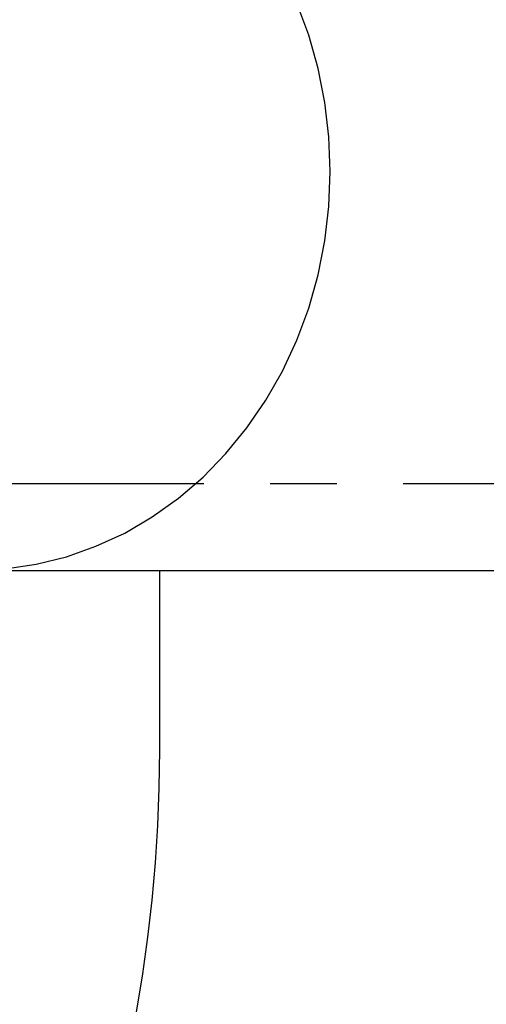
# Model space of a CAD drawing. Extents: x 784 to 1833, y -1199 to -921.
# Drawn here: x 1153 to 1154, y -1107 to -1106 of the extents above; entities that cross this region are included whole.
import ezdxf

# ---------------------------------------------------------------- set-up
doc = ezdxf.new("R2010")
doc.units = 0
doc.linetypes.add('ISO-10______', pattern=[4.699, 3.048, -0.762, 0.127, -0.762])
for name, color, linetype in [('0_03____', 7, 'CONTINUOUS'), ('0_05__', 7, 'CONTINUOUS'), ('0_5', 7, 'CONTINUOUS'), ('__-1', 7, 'CONTINUOUS')]:
    doc.layers.add(name, color=color, linetype=linetype)

# ---------------------------------------------------------------- blocks, each defined once
blk = doc.blocks.new('____-80')
at = {"layer": '0_03____', "linetype": 'ISO-10______'}
blk.add_line((1721.78, 3855), (1576.791, 3855), dxfattribs=at)
blk = doc.blocks.new('_1_10___-2_2D')
at = {"layer": '0_05__', "color": 7}
blk.add_blockref('____-80', (0, 0), dxfattribs=at)
blk = doc.blocks.new('____-96')
at = {"layer": '0_03____', "linetype": 'ISO-10______'}
blk.add_arc((1565.936, 3851), 38, 180, 0, dxfattribs=at)
at = {"layer": '0_5', "color": 7, "linetype": 'CONTINUOUS'}
for p, q in [((1582.667, 3853.7), (1603.958, 3853.7)), ((1588.061, 3851), (1588.061, 3853.7))]:
    blk.add_line(p, q, dxfattribs=at)
at = {"layer": '0_5', "color": 7, "linetype": 'CONTINUOUS', "flags": 128}
blk.add_lwpolyline([(1585.736, 3853.723), (1586.199, 3853.791), (1586.656, 3853.904), (1587.101, 3854.062), (1587.533, 3854.262), (1587.948, 3854.504), (1588.342, 3854.785), (1588.712, 3855.104), (1589.057, 3855.457), (1589.373, 3855.843), (1589.657, 3856.259), (1589.908, 3856.7), (1590.124, 3857.164), (1590.303, 3857.648), (1590.443, 3858.147), (1590.544, 3858.658), (1590.605, 3859.177), (1590.626, 3859.7), (1590.605, 3860.223), (1590.544, 3860.742), (1590.443, 3861.253), (1590.303, 3861.752), (1590.124, 3862.236)], dxfattribs=at)
at = {"layer": '0_5', "color": 7, "linetype": 'CONTINUOUS'}
for radius in [53.875, 22.125]:
    blk.add_arc((1565.936, 3851), radius, 180, 0, dxfattribs=at)
blk = doc.blocks.new('____-97')
at = {"layer": '0_03____', "color": 7}
blk.add_blockref('____-96', (0, 0), dxfattribs=at)
blk = doc.blocks.new('_1_10______-2_2D-1')
at = {"layer": '0_03____', "color": 7}
blk.add_blockref('____-97', (0, 0), dxfattribs=at)

msp = doc.modelspace()

# ---------------------------------------------------------------- block references
at = {"layer": '__-1', "xscale": 0.1, "yscale": 0.1, "zscale": 0.1}
for name in ['_1_10___-2_2D', '_1_10______-2_2D-1']:
    msp.add_blockref(name, (994.8088, -1492.167), dxfattribs=at)

doc.saveas('drawing.dxf')
